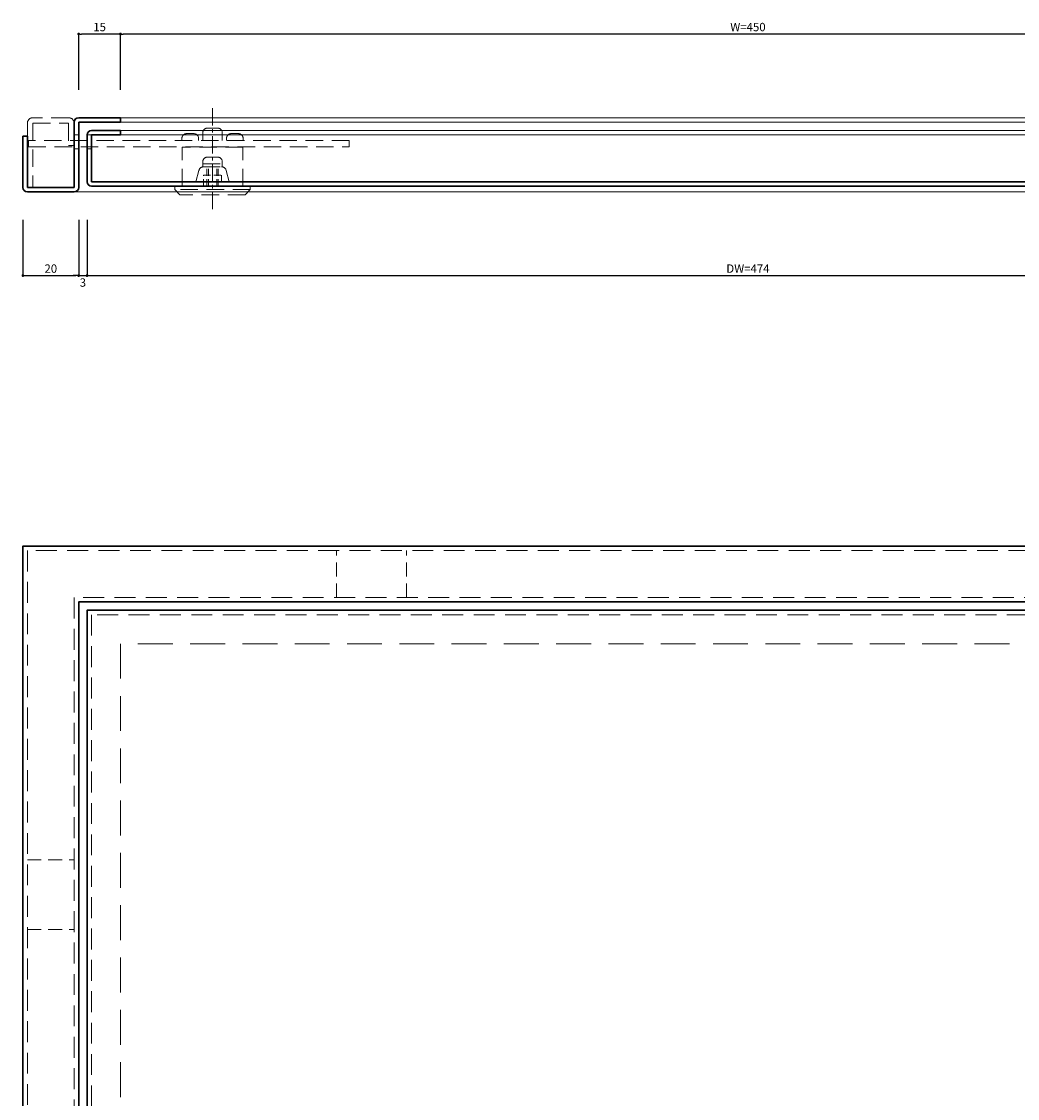
# Model space of a CAD drawing. Extents: x -20 to 5379, y -90 to 2373.
# Drawn here: x 3264 to 3622, y 287 to 673 of the extents above; entities that cross this region are included whole.
import ezdxf

# ---------------------------------------------------------------- set-up
doc = ezdxf.new("R2010")
doc.units = 0
doc.header["$LTSCALE"] = 5
doc.header["$MEASUREMENT"] = 0
for name, pattern in [('CENTER', [2, 1.25, -0.25, 0.25, -0.25]), ('DASHED', [0.75, 0.5, -0.25]), ('HIDDEN', [0.375, 0.25, -0.125]), ('PHANTOM', [2.5, 1.25, -0.25, 0.25, -0.25, 0.25, -0.25])]:
    doc.linetypes.add(name, pattern=pattern)
doc.layers.get('0').update_dxf_attribs({"linetype": 'CONTINUOUS'})
doc.layers.get('DEFPOINTS').update_dxf_attribs({"color": 252, "linetype": 'CONTINUOUS'})
for name, color, linetype, lineweight in [('CENTER', 6, 'CENTER', 5), ('HONTAI', 7, 'CONTINUOUS', 40), ('HONTAIFUKASIBU', 2, 'DASHED', 20), ('OSAMARISANKOU', 3, 'PHANTOM', 13)]:
    doc.layers.add(name, color=color, linetype=linetype, lineweight=lineweight)
doc.layers.add('SUNPOU', color=11, linetype='CONTINUOUS')
doc.styles.get("Standard").update_dxf_attribs({"font": 'txt.shx', "bigfont": 'extfont.shx'})
doc.dimstyles.get("Standard").update_dxf_attribs({"dimtxt": 0.18, "dimasz": 0.18, "dimexe": 0.18, "dimexo": 0.0625, "dimgap": 0.09, "dimtad": 0, "dimtih": 1, "dimtoh": 1, "dimdec": 4, "dimzin": 0, "dimdsep": 46, "dimtxsty": 'Standard', "dimcen": 0.09, "dimadec": 0, "dimazin": 0, "dimtfac": 1, "dimtdec": 4, "dimtofl": 0, "dimtmove": 2, "dimatfit": 3, "dimfxl": 1, "dimtolj": 1, "dimtzin": 0, "dimarcsym": 0})

# ---------------------------------------------------------------- blocks, each defined once
blk = doc.blocks.new('_DOT')
at = {"color": 0, "linetype": 'ByBlock'}
blk.add_line((-0.5, 0), (-1, 0), dxfattribs=at)
at = {"color": 0, "linetype": 'ByBlock', "const_width": 0.5}
blk.add_lwpolyline([(-0.25, 0, 1), (0.25, 0, 1)], format="xyb", close=True, dxfattribs=at)
blk = doc.blocks.new('*D127')
at = {"layer": 'DEFPOINTS', "color": 0, "transparency": 16777216}
for p in [(3265, 602), (3285, 602), (3285, 582)]:
    blk.add_point(p, dxfattribs=at)
at = {"layer": 'SUNPOU', "color": 0, "lineweight": -2, "transparency": 16777216}
for p, q in [((3265, 602), (3265, 582)), ((3285, 602), (3285, 582)), ((3266, 582), (3284, 582))]:
    blk.add_line(p, q, dxfattribs=at)
at = {"layer": 'SUNPOU', "color": 0, "lineweight": -2, "transparency": 16777216, "rotation": 180}
blk.add_blockref('_DOT', (3265, 582), dxfattribs=at)
at = {"layer": 'SUNPOU', "color": 0, "lineweight": -2, "transparency": 16777216}
blk.add_blockref('_DOT', (3285, 582), dxfattribs=at)
at = {"layer": 'SUNPOU', "color": 4, "transparency": 16777216, "insert": (3275, 584.5), "char_height": 3, "attachment_point": 5}
blk.add_mtext('\\A1;20', dxfattribs=at)
blk = doc.blocks.new('*D128')
at = {"layer": 'DEFPOINTS', "color": 0, "transparency": 16777216}
for p in [(3285, 602), (3288, 602), (3288, 582)]:
    blk.add_point(p, dxfattribs=at)
at = {"layer": 'SUNPOU', "color": 0, "lineweight": -2, "transparency": 16777216}
for p, q in [((3285, 602), (3285, 582)), ((3288, 602), (3288, 582)), ((3284, 582), (3283, 582)), ((3285, 582), (3288, 582)), ((3289, 582), (3290, 582))]:
    blk.add_line(p, q, dxfattribs=at)
blk.add_blockref('_DOT', (3285, 582), dxfattribs=at)
at = {"layer": 'SUNPOU', "color": 0, "lineweight": -2, "transparency": 16777216, "rotation": 180}
blk.add_blockref('_DOT', (3288, 582), dxfattribs=at)
at = {"layer": 'SUNPOU', "color": 4, "transparency": 16777216, "insert": (3286.5, 579.5), "char_height": 3, "attachment_point": 5}
blk.add_mtext('\\A1;3', dxfattribs=at)
blk = doc.blocks.new('*D129')
at = {"layer": 'DEFPOINTS', "color": 0, "transparency": 16777216}
for p in [(3288, 602), (3762, 602), (3762, 582)]:
    blk.add_point(p, dxfattribs=at)
at = {"layer": 'SUNPOU', "color": 0, "lineweight": -2, "transparency": 16777216}
for p, q in [((3288, 602), (3288, 582)), ((3762, 602), (3762, 582)), ((3289, 582), (3761, 582))]:
    blk.add_line(p, q, dxfattribs=at)
at = {"layer": 'SUNPOU', "color": 0, "lineweight": -2, "transparency": 16777216, "rotation": 180}
blk.add_blockref('_DOT', (3288, 582), dxfattribs=at)
at = {"layer": 'SUNPOU', "color": 0, "lineweight": -2, "transparency": 16777216}
blk.add_blockref('_DOT', (3762, 582), dxfattribs=at)
at = {"layer": 'SUNPOU', "color": 4, "transparency": 16777216, "insert": (3525, 584.5), "char_height": 3, "attachment_point": 5}
blk.add_mtext('\\A1;DW=474', dxfattribs=at)
blk = doc.blocks.new('*D134')
at = {"layer": 'DEFPOINTS', "color": 0, "transparency": 16777216}
for p in [(3300, 668.6), (3300, 648.6), (3750, 648.6)]:
    blk.add_point(p, dxfattribs=at)
at = {"layer": 'SUNPOU', "color": 0, "lineweight": -2, "transparency": 16777216}
for p, q in [((3300, 648.6), (3300, 668.6)), ((3749, 668.6), (3301, 668.6)), ((3750, 648.6), (3750, 668.6))]:
    blk.add_line(p, q, dxfattribs=at)
at = {"layer": 'SUNPOU', "color": 0, "lineweight": -2, "transparency": 16777216, "rotation": 180}
blk.add_blockref('_DOT', (3300, 668.6), dxfattribs=at)
at = {"layer": 'SUNPOU', "color": 0, "lineweight": -2, "transparency": 16777216}
blk.add_blockref('_DOT', (3750, 668.6), dxfattribs=at)
at = {"layer": 'SUNPOU', "color": 4, "transparency": 16777216, "insert": (3525, 671.1), "char_height": 3, "attachment_point": 5}
blk.add_mtext('\\A1;W=450', dxfattribs=at)
blk = doc.blocks.new('*D135')
at = {"layer": 'DEFPOINTS', "color": 0, "transparency": 16777216}
for p in [(3285, 668.6), (3285, 648.6), (3300, 648.6)]:
    blk.add_point(p, dxfattribs=at)
at = {"layer": 'SUNPOU', "color": 0, "lineweight": -2, "transparency": 16777216}
for p, q in [((3285, 648.6), (3285, 668.6)), ((3299, 668.6), (3286, 668.6)), ((3300, 648.6), (3300, 668.6))]:
    blk.add_line(p, q, dxfattribs=at)
at = {"layer": 'SUNPOU', "color": 0, "lineweight": -2, "transparency": 16777216, "rotation": 180}
blk.add_blockref('_DOT', (3285, 668.6), dxfattribs=at)
at = {"layer": 'SUNPOU', "color": 0, "lineweight": -2, "transparency": 16777216}
blk.add_blockref('_DOT', (3300, 668.6), dxfattribs=at)
at = {"layer": 'SUNPOU', "color": 4, "transparency": 16777216, "insert": (3292.5, 671.1), "char_height": 3, "attachment_point": 5}
blk.add_mtext('\\A1;15', dxfattribs=at)
blk = doc.blocks.new('A$C19085386')
at = {"layer": 'HONTAIFUKASIBU', "ltscale": 2.5}
for p, q in [((23, 0), (0, 0)), ((0, -2), (0, 0)), ((23, -2), (0, -2)), ((23, -2), (23, -14.8)), ((25, -14.8), (25, -2)), ((23, -14.8), (15, -14.8)), ((15, -16.8), (15, -14.8)), ((23, -16.8), (15, -16.8))]:
    blk.add_line(p, q, dxfattribs=at)
for centre, start, end in [((23, -2), 0, 90), ((23, -14.8), 270, 0)]:
    blk.add_arc(centre, 2, start, end, dxfattribs=at)
blk = doc.blocks.new('A$C0CB2468A')
at = {"layer": 'CENTER'}
blk.add_line((0, -28.01), (0, 9.46), dxfattribs=at)
at = {"layer": 'HONTAIFUKASIBU'}
for p, q in [((-3.25, -4), (-3.25, 0)), ((-2, 0), (-2, -7)), ((-1.5, 0), (-1.5, -7)), ((1.5, 0), (1.5, -7)), ((2, 0), (2, -7)), ((3.25, 0), (3.25, -4)), ((3.25, -4), (-3.25, -4))]:
    blk.add_line(p, q, dxfattribs=at)
at = {"layer": 'OSAMARISANKOU', "linetype": 'HIDDEN', "ltscale": 5}
for p, q in [((-13.5, 1.2), (-11.7, 3)), ((-13.5, 0), (-13.5, 1.2)), ((-13.5, 1.2), (13.5, 1.2)), ((-13.5, 0), (13.5, 0)), ((-11.7, 3), (11.7, 3)), ((-10.9, 0), (-10.9, -14)), ((10.9, 0), (10.9, -14)), ((11.7, 3), (13.5, 1.2)), ((13.5, 0), (13.5, 1.2)), ((-6, -1.6), (-4.9, -5.7)), ((-6, -1.6), (6, -1.6)), ((6, -1.6), (4.9, -5.7)), ((3.5, -7), (-3.5, -7)), ((-3.5, -8.75), (-3.5, -7)), ((3.5, -8), (-3.5, -8)), ((1.75, -10.5), (-1.75, -10.5)), ((-10.9, -14), (10.9, -14)), ((-11, -17.15), (-11, -16.4)), ((-6.75, -18.9), (-9.25, -18.9)), ((-5, -17.15), (-5, -16.4)), ((-3.5, -19.15), (-3.5, -16.4)), ((3.5, -16.4), (3.5, -19.15)), ((5, -17.15), (5, -16.4)), ((6.75, -18.9), (9.25, -18.9)), ((11, -17.15), (11, -16.4)), ((1.75, -20.9), (-1.75, -20.9))]:
    blk.add_line(p, q, dxfattribs=at)
at = {"layer": 'OSAMARISANKOU'}
blk.add_line((3.5, -7), (3.5, -8.75), dxfattribs=at)
at = {"layer": 'OSAMARISANKOU', "linetype": 'HIDDEN', "ltscale": 5}
blk.add_lwpolyline([(-49, -14.1), (-49, -16.4), (66, -16.4), (66, -14.1)], close=True, dxfattribs=at)
for centre, start, end in [((-3.21, -5.25), 195, 270), ((3.21, -5.25), 270, 345), ((-1.75, -8.75), 180, 270), ((1.75, -8.75), 270, 0), ((-9.25, -17.15), 180, 270), ((-6.75, -17.15), 270, 0), ((-1.75, -19.15), 180, 270), ((1.75, -19.15), 270, 0), ((6.75, -17.15), 180, 270), ((9.25, -17.15), 270, 0)]:
    blk.add_arc(centre, 1.75, start, end, dxfattribs=at)

msp = doc.modelspace()

# ---------------------------------------------------------------- linework, layer by layer
at = {"layer": 'HONTAI', "lineweight": 30}
for p, q in [((3285, 638.6), (3300, 638.6)), ((3300, 637), (3300, 638.6)), ((3283.4, 613.6), (3283.4, 637)), ((3285, 637), (3300, 637)), ((3285, 613.6), (3285, 637)), ((3289.6, 634), (3300, 634)), ((3300, 632.4), (3300, 634)), ((3265, 614), (3265, 632)), ((3265, 613.6), (3265, 632)), ((3265, 632), (3266.6, 632)), ((3266.6, 632), (3266.6, 613.6)), ((3288, 615.6), (3288, 632.4)), ((3289.6, 615.6), (3289.6, 632.4)), ((3289.6, 632.4), (3300, 632.4)), ((3760.4, 615.6), (3289.6, 615.6)), ((3760.4, 614), (3289.6, 614)), ((3266.6, 613.6), (3283.4, 613.6)), ((3266.6, 612), (3283.4, 612))]:
    msp.add_line(p, q, dxfattribs=at)
at = {"layer": 'HONTAI', "lineweight": 18}
for p, q in [((3300, 638.6), (3750, 638.6)), ((3300, 637), (3750, 637)), ((3300, 634), (3750, 634)), ((3300, 632.4), (3750, 632.4)), ((3766.6, 612), (3283.4, 612))]:
    msp.add_line(p, q, dxfattribs=at)
at = {"layer": 'HONTAI', "lineweight": 30}
for points in [[(3265, -35), (3785, -35), (3785, 485), (3265, 485)], [(3285, -15), (3765, -15), (3765, 465), (3285, 465)], [(3288, -12), (3762, -12), (3762, 462), (3288, 462)]]:
    msp.add_lwpolyline(points, close=True, dxfattribs=at)
for centre, start, end in [((3285, 637), 90, 180), ((3289.6, 632.4), 90, 180), ((3289.6, 615.6), 180, 270), ((3266.6, 613.6), 180, 270), ((3283.4, 613.6), 270, 0)]:
    msp.add_arc(centre, 1.6, start, end, dxfattribs=at)
at = {"layer": 'HONTAIFUKASIBU', "ltscale": 0.5}
for p, q in [((3285, 632.4), (3283.4, 632.4)), ((3289.6, 632.4), (3288, 632.4)), ((3285, 627.4), (3283.4, 627.4)), ((3289.6, 627.4), (3288, 627.4))]:
    msp.add_line(p, q, dxfattribs=at)
at = {"layer": 'HONTAIFUKASIBU', "ltscale": 2}
for p, q in [((3377.5, 466.6), (3377.5, 483.4)), ((3402.5, 466.6), (3402.5, 483.4)), ((3266.6, 372.5), (3283.4, 372.5)), ((3266.6, 347.5), (3283.4, 347.5))]:
    msp.add_line(p, q, dxfattribs=at)
at = {"layer": 'HONTAIFUKASIBU', "ltscale": 3}
msp.add_lwpolyline([(3266.6, -33.4), (3783.4, -33.4), (3783.4, 483.4), (3266.6, 483.4)], close=True, dxfattribs=at)
for points in [[(3283.4, 190), (3283.4, -16.6), (3766.6, -16.6), (3766.6, 466.6), (3283.4, 466.6), (3283.4, 260)], [(3289.6, 190), (3289.6, -10.4), (3760.4, -10.4), (3760.4, 460.4), (3289.6, 460.4), (3289.6, 260)]]:
    msp.add_lwpolyline(points, dxfattribs=at)
at = {"layer": 'HONTAIFUKASIBU', "ltscale": 5}
msp.add_lwpolyline([(3300, 0), (3750, 0), (3750, 450), (3300, 450)], close=True, dxfattribs=at)

# ---------------------------------------------------------------- block references
at = {"rotation": 180}
msp.add_blockref('A$C0CB2468A', (3333, 614), dxfattribs=at)
at = {"layer": 'HONTAIFUKASIBU', "rotation": 90}
msp.add_blockref('A$C19085386', (3266.6, 613.6), dxfattribs=at)

# ---------------------------------------------------------------- dimensions: what is measured, and where the dimension line sits
at = {"layer": 'SUNPOU'}
for base, p1, p2, override, picture, middle in [((3285, 668.6), (3300, 648.6), (3285, 648.6), {"dimtxt": 3, "dimasz": 1, "dimexe": 0, "dimexo": 0, "dimgap": 1, "dimtad": 1, "dimtih": 0, "dimtoh": 0, "dimzin": 8, "dimblk1": 'DOT', "dimblk2": 'DOT', "dimsah": 1, "dimcen": 0.5, "dimclrt": 4, "dimtix": 1, "dimtofl": 1, "dimtmove": 0}, '*D135', (3292.5, 671.1)), ((3285, 582), (3265, 602), (3285, 602), {"dimtxt": 3, "dimasz": 1, "dimexe": 0, "dimexo": 0, "dimgap": 1, "dimtad": 1, "dimtih": 0, "dimtoh": 0, "dimzin": 8, "dimblk1": 'DOT', "dimblk2": 'DOT', "dimsah": 1, "dimcen": 0.5, "dimclrt": 4, "dimtix": 1, "dimtofl": 1, "dimtmove": 0}, '*D127', (3275, 584.5)), ((3288, 582), (3285, 602), (3288, 602), {"dimtxt": 3, "dimasz": 1, "dimexe": 0, "dimexo": 0, "dimgap": 1, "dimtad": 4, "dimtih": 0, "dimtoh": 0, "dimzin": 8, "dimblk1": 'DOT', "dimblk2": 'DOT', "dimsah": 1, "dimcen": 0.5, "dimclrt": 4, "dimtix": 1, "dimtofl": 1}, '*D128', (3286.5, 579.5))]:
    dim = msp.add_linear_dim(base=base, p1=p1, p2=p2, angle=180, dimstyle='Standard', override=override, dxfattribs=at)
    dim.commit()
    dim.dimension.update_dxf_attribs({"geometry": picture, "text_midpoint": middle})
for base, p1, p2, text, picture, middle in [((3300, 668.6), (3750, 648.6), (3300, 648.6), 'W=<>', '*D134', (3525, 671.1)), ((3762, 582), (3288, 602), (3762, 602), 'DW=<>', '*D129', (3525, 584.5))]:
    dim = msp.add_linear_dim(base=base, p1=p1, p2=p2, angle=180, text=text, dimstyle='Standard', override={"dimtxt": 3, "dimasz": 1, "dimexe": 0, "dimexo": 0, "dimgap": 1, "dimtad": 1, "dimtih": 0, "dimtoh": 0, "dimzin": 8, "dimblk1": 'DOT', "dimblk2": 'DOT', "dimsah": 1, "dimcen": 0.5, "dimclrt": 4, "dimtix": 1, "dimtofl": 1, "dimtmove": 0}, dxfattribs=at)
    dim.commit()
    dim.dimension.update_dxf_attribs({"geometry": picture, "text_midpoint": middle})

doc.saveas('drawing.dxf')
